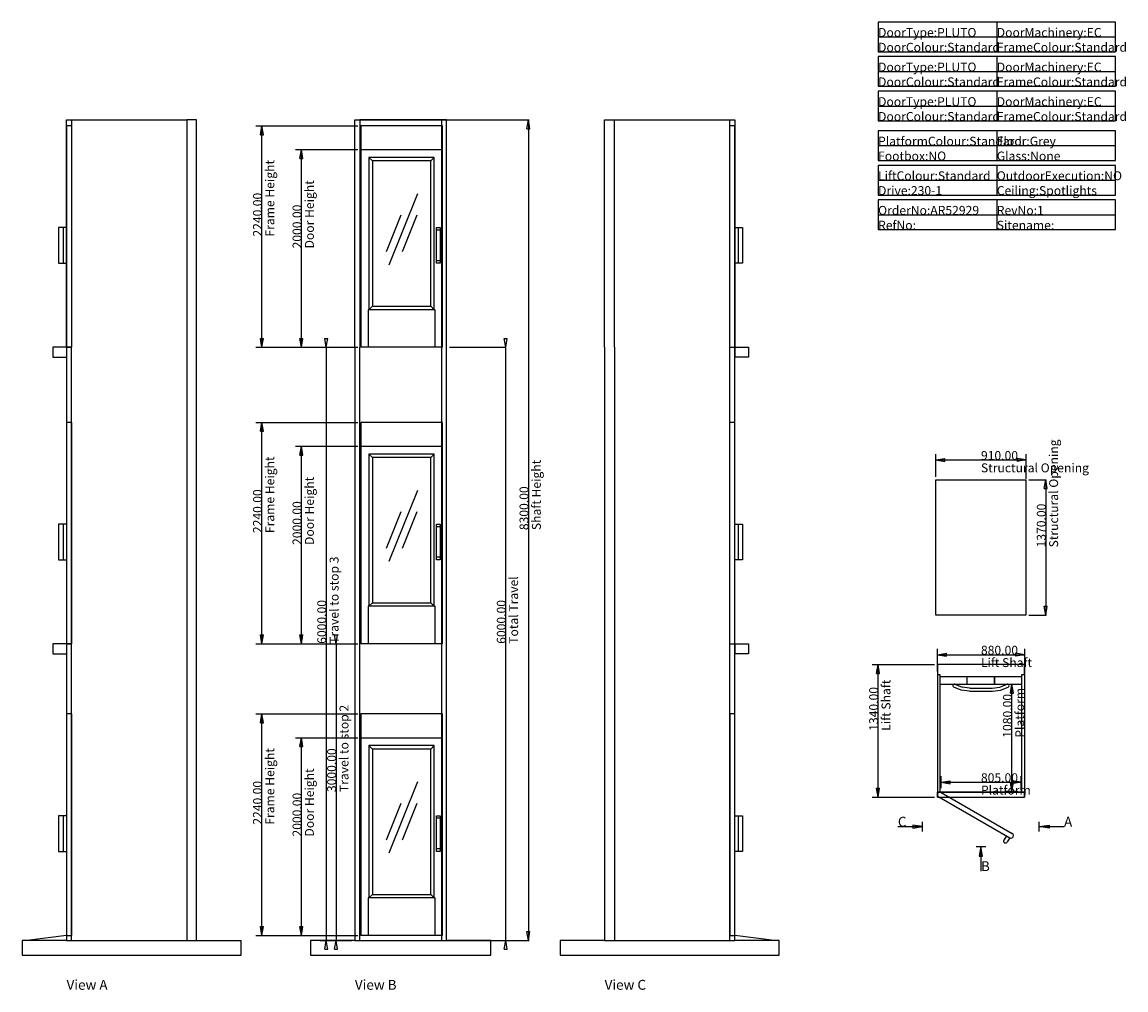
# Model space of a CAD drawing. Extents: x 578 to 11738, y 186 to 9978.
import ezdxf

# ---------------------------------------------------------------- set-up
doc = ezdxf.new("R2010")
doc.units = 0
doc.styles.get("Standard").update_dxf_attribs({"font": 'txt', "height": 3})

msp = doc.modelspace()

# ---------------------------------------------------------------- linework, layer by layer
for p, q in [((11632.5, 9977.74), (9232.5, 9977.74)), ((9232.5, 9977.74), (9232.5, 9677.74)), ((10432.5, 9977.74), (10432.5, 9677.74)), ((11632.5, 9677.74), (11632.5, 9977.74)), ((9232.5, 9827.74), (11632.5, 9827.74)), ((9232.5, 9677.74), (11632.5, 9677.74)), ((11632.5, 9627.74), (9232.5, 9627.74)), ((9232.5, 9627.74), (9232.5, 9327.74)), ((10432.5, 9627.74), (10432.5, 9327.74)), ((11632.5, 9327.74), (11632.5, 9627.74)), ((9232.5, 9477.74), (11632.5, 9477.74)), ((9232.5, 9327.74), (11632.5, 9327.74)), ((11632.5, 9277.74), (9232.5, 9277.74)), ((9232.5, 9277.74), (9232.5, 8977.74)), ((10432.5, 9277.74), (10432.5, 8977.74)), ((11632.5, 8977.74), (11632.5, 9277.74)), ((9232.5, 9127.74), (11632.5, 9127.74)), ((1027.5, 6687.74), (1027.5, 8987.74)), ((1027.5, 8987.74), (1077.5, 8987.74)), ((1077.5, 8987.74), (1077.5, 6687.74)), ((1077.5, 8987.74), (2242.5, 8987.74)), ((2242.5, 8987.74), (2242.5, 6687.74)), ((2342.5, 8987.74), (2242.5, 8987.74)), ((2342.5, 6687.74), (2342.5, 8987.74)), ((3942.5, 6687.74), (3942.5, 8987.74)), ((3942.5, 8987.74), (3992.5, 8987.74)), ((3972.5, 8987.74), (5703.5, 8987.74)), ((3992.5, 8987.74), (3992.5, 6687.74)), ((4817.5, 8987.74), (3992.5, 8987.74)), ((4867.5, 8987.74), (4817.5, 8987.74)), ((4817.5, 8987.74), (4817.5, 6687.74)), ((4867.5, 6687.74), (4867.5, 8987.74)), ((5682.5, 8897.74), (5697.5, 8987.74)), ((5697.5, 8987.74), (5697.5, 687.742)), ((5712.5, 8897.74), (5697.5, 8987.74)), ((6467.5, 6687.74), (6467.5, 8987.74)), ((6467.5, 8987.74), (7782.5, 8987.74)), ((6567.5, 6687.74), (6567.5, 8987.74)), ((7732.5, 6687.74), (7732.5, 8987.74)), ((7782.5, 8987.74), (7782.5, 6687.74)), ((9232.5, 8977.74), (11632.5, 8977.74)), ((1077.5, 8927.74), (1027.5, 8927.74)), ((1027.5, 8927.74), (1027.5, 6687.74)), ((1077.5, 8927.74), (1077.5, 6687.74)), ((2942.5, 8927.74), (3972.5, 8927.74)), ((2987.5, 8837.74), (3002.5, 8927.74)), ((2987.5, 8837.74), (3017.5, 8837.74)), ((3002.5, 6687.74), (3002.5, 8927.74)), ((3017.5, 8837.74), (3002.5, 8927.74)), ((4827.5, 8927.74), (4002.5, 8927.74)), ((4002.5, 8927.74), (4002.5, 6687.74)), ((4827.5, 6687.74), (4827.5, 8927.74)), ((5682.5, 8897.74), (5712.5, 8897.74)), ((7782.5, 8927.74), (7732.5, 8927.74)), ((7732.5, 6687.74), (7732.5, 8927.74)), ((7782.5, 7897.74), (7782.5, 8927.74)), ((11632.5, 8877.74), (9232.5, 8877.74)), ((9232.5, 8877.74), (9232.5, 8577.74)), ((10432.5, 8877.74), (10432.5, 8577.74)), ((11632.5, 8577.74), (11632.5, 8877.74)), ((9232.5, 8727.74), (11632.5, 8727.74)), ((3342.5, 8687.74), (3972.5, 8687.74)), ((3387.5, 8597.74), (3402.5, 8687.74)), ((3387.5, 8597.74), (3417.5, 8597.74)), ((3402.5, 6687.74), (3402.5, 8687.74)), ((3417.5, 8597.74), (3402.5, 8687.74)), ((4002.5, 8687.74), (4827.5, 8687.74)), ((4745, 8607.74), (4085, 8607.74)), ((4120, 8572.74), (4085, 8607.74)), ((4085, 8607.74), (4085, 7067.74)), ((4710, 8572.74), (4745, 8607.74)), ((4745, 7067.74), (4745, 8607.74)), ((4710, 8572.74), (4120, 8572.74)), ((4120, 8572.74), (4120, 7102.74)), ((4710, 7102.74), (4710, 8572.74)), ((9232.5, 8577.74), (11632.5, 8577.74)), ((11632.5, 8527.74), (9232.5, 8527.74)), ((9232.5, 8527.74), (9232.5, 8227.74)), ((10432.5, 8527.74), (10432.5, 8227.74)), ((11632.5, 8227.74), (11632.5, 8527.74)), ((9232.5, 8377.74), (11632.5, 8377.74)), ((4576.53, 8240.2), (4287.14, 7519.17)), ((9232.5, 8227.74), (11632.5, 8227.74)), ((11632.5, 8177.74), (9232.5, 8177.74)), ((9232.5, 8177.74), (9232.5, 7877.74)), ((10432.5, 8177.74), (10432.5, 7877.74)), ((11632.5, 7877.74), (11632.5, 8177.74)), ((4408.68, 8023.35), (4259.69, 7652.13)), ((4570.31, 8023.35), (4421.32, 7652.13)), ((9232.5, 8027.74), (11632.5, 8027.74)), ((992.5, 7897.74), (944.5, 7897.74)), ((944.5, 7897.74), (944.5, 7537.74)), ((1027.5, 7897.74), (992.5, 7897.74)), ((992.5, 7897.74), (992.5, 7537.74)), ((4766.25, 7897.74), (4806.25, 7897.74)), ((4766.25, 7537.74), (4766.25, 7897.74)), ((4806.25, 7872.74), (4766.25, 7872.74)), ((4806.25, 7897.74), (4806.25, 7537.74)), ((7782.5, 7897.74), (7817.5, 7897.74)), ((7782.5, 7537.74), (7782.5, 7897.74)), ((7782.5, 7537.74), (7782.5, 7897.74)), ((7817.5, 7897.74), (7817.5, 7537.74)), ((7817.5, 7897.74), (7862.37, 7897.74)), ((7862.37, 7897.74), (7862.37, 7537.74)), ((9232.5, 7877.74), (11632.5, 7877.74)), ((944.5, 7537.74), (992.5, 7537.74)), ((992.5, 7537.74), (1027.5, 7537.74)), ((4806.25, 7562.74), (4766.25, 7562.74)), ((4806.25, 7537.74), (4766.25, 7537.74)), ((7782.5, 6687.74), (7782.5, 7537.74)), ((7817.5, 7537.74), (7782.5, 7537.74)), ((7862.37, 7537.74), (7817.5, 7537.74)), ((4077.5, 7067.74), (4077.5, 6687.74)), ((4085, 7067.74), (4077.5, 7067.74)), ((4085, 7067.74), (4120, 7102.74)), ((4745, 7067.74), (4085, 7067.74)), ((4120, 7102.74), (4710, 7102.74)), ((4710, 7102.74), (4745, 7067.74)), ((4745, 7067.74), (4752.5, 7067.74)), ((4752.5, 6687.74), (4752.5, 7067.74)), ((3002.5, 6687.74), (2987.5, 6777.74)), ((2987.5, 6777.74), (3017.5, 6777.74)), ((3002.5, 6687.74), (3017.5, 6777.74)), ((3402.5, 6687.74), (3387.5, 6777.74)), ((3387.5, 6777.74), (3417.5, 6777.74)), ((3402.5, 6687.74), (3417.5, 6777.74)), ((3652.5, 6687.74), (3637.5, 6777.74)), ((3637.5, 6777.74), (3667.5, 6777.74)), ((3652.5, 6687.74), (3667.5, 6777.74)), ((5467.5, 6687.74), (5452.5, 6777.74)), ((5452.5, 6777.74), (5482.5, 6777.74)), ((5467.5, 6687.74), (5482.5, 6777.74)), ((1077.5, 6687.74), (887.5, 6687.74)), ((887.5, 6687.74), (887.5, 6587.74)), ((887.5, 6587.74), (1027.5, 6587.74)), ((1027.5, 6687.74), (1027.5, 687.742)), ((1027.5, 6687.74), (1077.5, 6687.74)), ((1027.5, 6687.74), (1027.5, 6587.74)), ((1077.5, 687.742), (1077.5, 6687.74)), ((2242.5, 6687.74), (2242.5, 687.742)), ((2342.5, 687.742), (2342.5, 6687.74)), ((2942.5, 6687.74), (3972.5, 6687.74)), ((3342.5, 6687.74), (3972.5, 6687.74)), ((3592.5, 6687.74), (3972.5, 6687.74)), ((3652.5, 6687.74), (3652.5, 687.742)), ((3942.5, 6687.74), (3942.5, 687.742)), ((3992.5, 687.742), (3992.5, 6687.74)), ((4827.5, 6687.74), (4002.5, 6687.74)), ((4827.5, 6687.74), (4002.5, 6687.74)), ((4002.5, 6687.74), (4002.5, 6687.74)), ((4817.5, 6687.74), (4817.5, 687.742)), ((4827.5, 6687.74), (4827.5, 6687.74)), ((4867.5, 687.742), (4867.5, 6687.74)), ((4897.5, 6687.74), (5473.5, 6687.74)), ((5467.5, 687.742), (5467.5, 6687.74)), ((6467.5, 6687.74), (6467.5, 687.742)), ((6567.5, 6687.74), (6567.5, 687.742)), ((7732.5, 687.742), (7732.5, 6687.74)), ((7732.5, 6687.74), (7782.5, 6687.74)), ((7732.5, 6687.74), (7922.5, 6687.74)), ((7782.5, 687.742), (7782.5, 6687.74)), ((7782.5, 6687.74), (7782.5, 6587.74)), ((7922.5, 6587.74), (7782.5, 6587.74)), ((7922.5, 6687.74), (7922.5, 6587.74)), ((1077.5, 5927.74), (1027.5, 5927.74)), ((1027.5, 5927.74), (1027.5, 3687.74)), ((1077.5, 5927.74), (1077.5, 3687.74)), ((2942.5, 5927.74), (3972.5, 5927.74)), ((2987.5, 5837.74), (3002.5, 5927.74)), ((3002.5, 3687.74), (3002.5, 5927.74)), ((3017.5, 5837.74), (3002.5, 5927.74)), ((4827.5, 5927.74), (4002.5, 5927.74)), ((4002.5, 5927.74), (4002.5, 3687.74)), ((4827.5, 3687.74), (4827.5, 5927.74)), ((7782.5, 5927.74), (7732.5, 5927.74)), ((7732.5, 3687.74), (7732.5, 5927.74)), ((7782.5, 4897.74), (7782.5, 5927.74)), ((2987.5, 5837.74), (3017.5, 5837.74)), ((3342.5, 5687.74), (3972.5, 5687.74)), ((3387.5, 5597.74), (3402.5, 5687.74)), ((3387.5, 5597.74), (3417.5, 5597.74)), ((3402.5, 3687.74), (3402.5, 5687.74)), ((3417.5, 5597.74), (3402.5, 5687.74)), ((4002.5, 5687.74), (4827.5, 5687.74)), ((4745, 5607.74), (4085, 5607.74)), ((4120, 5572.74), (4085, 5607.74)), ((4085, 5607.74), (4085, 4067.74)), ((4710, 5572.74), (4745, 5607.74)), ((4745, 4067.74), (4745, 5607.74)), ((9817.5, 5377.74), (9817.5, 5607.74)), ((10727.5, 5607.74), (10727.5, 5357.74)), ((4710, 5572.74), (4120, 5572.74)), ((4120, 5572.74), (4120, 4102.74)), ((4710, 4102.74), (4710, 5572.74)), ((9817.5, 5547.74), (9907.5, 5562.74)), ((9817.5, 5547.74), (10727.5, 5547.74)), ((9817.5, 5547.74), (9907.5, 5532.74)), ((9907.5, 5532.74), (9907.5, 5562.74)), ((10727.5, 5547.74), (10637.5, 5562.74)), ((10637.5, 5562.74), (10637.5, 5532.74)), ((10727.5, 5547.74), (10637.5, 5532.74)), ((9817.5, 3977.74), (9817.5, 5347.74)), ((9817.5, 5347.74), (10727.5, 5347.74)), ((10727.5, 5347.74), (10727.5, 3977.74)), ((10757.5, 5347.74), (10933.5, 5347.74)), ((10912.5, 5257.74), (10927.5, 5347.74)), ((10912.5, 5257.74), (10942.5, 5257.74)), ((10927.5, 5347.74), (10927.5, 3977.74)), ((10942.5, 5257.74), (10927.5, 5347.74)), ((4576.53, 5240.2), (4287.14, 4519.17)), ((4408.68, 5023.35), (4259.69, 4652.13)), ((4570.31, 5023.35), (4421.32, 4652.13)), ((992.5, 4897.74), (944.5, 4897.74)), ((944.5, 4897.74), (944.5, 4537.74)), ((1027.5, 4897.74), (992.5, 4897.74)), ((992.5, 4897.74), (992.5, 4537.74)), ((4766.25, 4897.74), (4806.25, 4897.74)), ((4766.25, 4537.74), (4766.25, 4897.74)), ((4806.25, 4872.74), (4766.25, 4872.74)), ((4806.25, 4897.74), (4806.25, 4537.74)), ((7782.5, 4897.74), (7817.5, 4897.74)), ((7782.5, 4537.74), (7782.5, 4897.74)), ((7782.5, 4537.74), (7782.5, 4897.74)), ((7817.5, 4897.74), (7817.5, 4537.74)), ((7817.5, 4897.74), (7862.37, 4897.74)), ((7862.37, 4897.74), (7862.37, 4537.74)), ((944.5, 4537.74), (992.5, 4537.74)), ((992.5, 4537.74), (1027.5, 4537.74)), ((4806.25, 4562.74), (4766.25, 4562.74)), ((4806.25, 4537.74), (4766.25, 4537.74)), ((7782.5, 3687.74), (7782.5, 4537.74)), ((7817.5, 4537.74), (7782.5, 4537.74)), ((7862.37, 4537.74), (7817.5, 4537.74)), ((4077.5, 4067.74), (4077.5, 3687.74)), ((4085, 4067.74), (4077.5, 4067.74)), ((4085, 4067.74), (4120, 4102.74)), ((4745, 4067.74), (4085, 4067.74)), ((4120, 4102.74), (4710, 4102.74)), ((4710, 4102.74), (4745, 4067.74)), ((4745, 4067.74), (4752.5, 4067.74)), ((4752.5, 3687.74), (4752.5, 4067.74)), ((10927.5, 3977.74), (10912.5, 4067.74)), ((10912.5, 4067.74), (10942.5, 4067.74)), ((10927.5, 3977.74), (10942.5, 4067.74)), ((10727.5, 3977.74), (9817.5, 3977.74)), ((10757.5, 3977.74), (10933.5, 3977.74)), ((1077.5, 3687.74), (887.5, 3687.74)), ((887.5, 3687.74), (887.5, 3587.74)), ((1027.5, 3687.74), (1077.5, 3687.74)), ((1027.5, 3687.74), (1027.5, 3587.74)), ((2942.5, 3687.74), (3972.5, 3687.74)), ((3002.5, 3687.74), (2987.5, 3777.74)), ((2987.5, 3777.74), (3017.5, 3777.74)), ((3002.5, 3687.74), (3017.5, 3777.74)), ((3342.5, 3687.74), (3972.5, 3687.74)), ((3402.5, 3687.74), (3387.5, 3777.74)), ((3387.5, 3777.74), (3417.5, 3777.74)), ((3402.5, 3687.74), (3417.5, 3777.74)), ((3692.5, 3687.74), (3972.5, 3687.74)), ((3752.5, 3687.74), (3737.5, 3777.74)), ((3737.5, 3777.74), (3767.5, 3777.74)), ((3752.5, 3687.74), (3767.5, 3777.74)), ((3752.5, 3687.74), (3752.5, 687.742)), ((4827.5, 3687.74), (4002.5, 3687.74)), ((4827.5, 3687.74), (4002.5, 3687.74)), ((4002.5, 3687.74), (4002.5, 3687.74)), ((4827.5, 3687.74), (4827.5, 3687.74)), ((7732.5, 3687.74), (7782.5, 3687.74)), ((7732.5, 3687.74), (7922.5, 3687.74)), ((7782.5, 3687.74), (7782.5, 3587.74)), ((7922.5, 3687.74), (7922.5, 3587.74)), ((887.5, 3587.74), (1027.5, 3587.74)), ((7922.5, 3587.74), (7782.5, 3587.74)), ((9832.5, 3407.74), (9832.5, 3637.74)), ((9832.5, 3577.74), (9922.5, 3592.74)), ((9832.5, 3577.74), (10712.5, 3577.74)), ((9832.5, 3577.74), (9922.5, 3562.74)), ((9922.5, 3562.74), (9922.5, 3592.74)), ((10712.5, 3577.74), (10622.5, 3592.74)), ((10622.5, 3592.74), (10622.5, 3562.74)), ((10712.5, 3577.74), (10622.5, 3562.74)), ((10712.5, 3637.74), (10712.5, 3387.74)), ((9172.5, 3477.74), (9802.5, 3477.74)), ((9217.5, 3387.74), (9232.5, 3477.74)), ((9232.5, 2137.74), (9232.5, 3477.74)), ((9247.5, 3387.74), (9232.5, 3477.74)), ((10712.5, 3477.74), (9832.5, 3477.74)), ((9832.5, 3477.74), (9832.5, 3377.74)), ((10712.5, 3377.74), (10712.5, 3477.74)), ((9217.5, 3387.74), (9247.5, 3387.74)), ((9832.5, 3377.74), (9857.5, 3377.74)), ((9832.5, 3377.74), (9832.5, 2137.74)), ((9857.5, 3377.74), (9857.5, 2187.74)), ((9857.5, 3357.74), (10687.5, 3357.74)), ((10134.2, 3277.74), (10134.2, 3357.74)), ((10410.8, 3277.74), (10410.8, 3357.74)), ((10410.8, 3357.74), (10410.8, 3277.74)), ((10687.5, 2187.74), (10687.5, 3377.74)), ((10687.5, 3377.74), (10712.5, 3377.74)), ((10712.5, 3377.74), (10712.5, 2137.74)), ((9857.5, 3277.74), (10687.5, 3277.74)), ((10073.5, 3218.5), (9997.5, 3250.03)), ((10009, 3277.74), (10081.3, 3247.74)), ((10159, 3237.74), (10081.3, 3247.74)), ((10159, 3237.74), (10386, 3237.74)), ((10386, 3237.74), (10463.7, 3247.74)), ((10463.7, 3247.74), (10536, 3277.74)), ((10471.5, 3218.5), (10547.5, 3250.03)), ((10525, 3277.74), (10645, 3277.74)), ((10570, 3187.74), (10585, 3277.74)), ((10585, 2197.74), (10585, 3277.74)), ((10600, 3187.74), (10585, 3277.74)), ((10157.1, 3207.74), (10073.5, 3218.5)), ((10157.1, 3207.74), (10387.9, 3207.74)), ((10387.9, 3207.74), (10471.5, 3218.5)), ((10570, 3187.74), (10600, 3187.74)), ((1077.5, 2977.74), (1027.5, 2977.74)), ((1027.5, 2977.74), (1027.5, 737.742)), ((1077.5, 2977.74), (1077.5, 737.742)), ((2942.5, 2977.74), (3972.5, 2977.74)), ((2987.5, 2887.74), (3002.5, 2977.74)), ((3002.5, 737.742), (3002.5, 2977.74)), ((3017.5, 2887.74), (3002.5, 2977.74)), ((4827.5, 2977.74), (4002.5, 2977.74)), ((4002.5, 2977.74), (4002.5, 737.742)), ((4827.5, 737.742), (4827.5, 2977.74)), ((7782.5, 2977.74), (7732.5, 2977.74)), ((7732.5, 2977.74), (7732.5, 737.742)), ((7782.5, 1947.74), (7782.5, 2977.74)), ((2987.5, 2887.74), (3017.5, 2887.74)), ((3342.5, 2737.74), (3972.5, 2737.74)), ((3387.5, 2647.74), (3402.5, 2737.74)), ((3402.5, 737.742), (3402.5, 2737.74)), ((3417.5, 2647.74), (3402.5, 2737.74)), ((4002.5, 2737.74), (4827.5, 2737.74)), ((3387.5, 2647.74), (3417.5, 2647.74)), ((4745, 2657.74), (4085, 2657.74)), ((4120, 2622.74), (4085, 2657.74)), ((4085, 2657.74), (4085, 1117.74)), ((4710, 2622.74), (4120, 2622.74)), ((4120, 2622.74), (4120, 1152.74)), ((4710, 2622.74), (4745, 2657.74)), ((4710, 1152.74), (4710, 2622.74)), ((4745, 1117.74), (4745, 2657.74)), ((9870, 2227.74), (9870, 2347.74)), ((10675, 2347.74), (10675, 2207.74)), ((4576.53, 2290.2), (4287.14, 1569.17)), ((9870, 2287.74), (9960, 2302.74)), ((9870, 2287.74), (10675, 2287.74)), ((9870, 2287.74), (9960, 2272.74)), ((9960, 2272.74), (9960, 2302.74)), ((10585, 2197.74), (10570, 2287.74)), ((10570, 2287.74), (10600, 2287.74)), ((10675, 2287.74), (10585, 2302.74)), ((10585, 2302.74), (10585, 2272.74)), ((10675, 2287.74), (10585, 2272.74)), ((10585, 2197.74), (10600, 2287.74)), ((9172.5, 2137.74), (9802.5, 2137.74)), ((9232.5, 2137.74), (9217.5, 2227.74)), ((9217.5, 2227.74), (9247.5, 2227.74)), ((9232.5, 2137.74), (9247.5, 2227.74)), ((9832.5, 2187.74), (10712.5, 2187.74)), ((9832.5, 2137.74), (9832.5, 2187.74)), ((10712.5, 2187.74), (9832.5, 2187.74)), ((9832.5, 2137.74), (9832.5, 2187.74)), ((10712.5, 2187.74), (9832.5, 2187.74)), ((9832.5, 2137.74), (9832.5, 2187.74)), ((10712.5, 2187.74), (9832.5, 2187.74)), ((9832.5, 2137.74), (10712.5, 2137.74)), ((9832.5, 2137.74), (10712.5, 2137.74)), ((9832.5, 2137.74), (10712.5, 2137.74)), ((9832.5, 2137.74), (10712.5, 2137.74)), ((9845, 2141.09), (10563.8, 1726.09)), ((9845, 2141.09), (10563.8, 1726.09)), ((9845, 2141.09), (10563.8, 1726.09)), ((9870, 2184.39), (10588.8, 1769.39)), ((9870, 2184.39), (10588.8, 1769.39)), ((9870, 2184.39), (10588.8, 1769.39)), ((10525, 2197.74), (10645, 2197.74)), ((10712.5, 2137.74), (10712.5, 2187.74)), ((10712.5, 2137.74), (10712.5, 2187.74)), ((10712.5, 2137.74), (10712.5, 2187.74)), ((4408.68, 2073.35), (4259.69, 1702.13)), ((4570.31, 2073.35), (4421.32, 1702.13)), ((992.5, 1947.74), (944.5, 1947.74)), ((944.5, 1947.74), (944.5, 1587.74)), ((1027.5, 1947.74), (992.5, 1947.74)), ((992.5, 1947.74), (992.5, 1587.74)), ((4766.25, 1947.74), (4806.25, 1947.74)), ((4766.25, 1587.74), (4766.25, 1947.74)), ((4806.25, 1922.74), (4766.25, 1922.74)), ((4806.25, 1947.74), (4806.25, 1587.74)), ((7782.5, 1947.74), (7817.5, 1947.74)), ((7782.5, 1587.74), (7782.5, 1947.74)), ((7782.5, 1587.74), (7782.5, 1947.74)), ((7817.5, 1947.74), (7817.5, 1587.74)), ((7817.5, 1947.74), (7862.37, 1947.74)), ((7862.37, 1947.74), (7862.37, 1587.74)), ((9432.5, 1837.74), (9682.5, 1837.74)), ((9682.5, 1837.74), (9582.5, 1854.41)), ((9582.5, 1854.41), (9582.5, 1821.08)), ((9582.5, 1821.08), (9682.5, 1837.74)), ((9682.5, 1787.74), (9682.5, 1887.74)), ((10862.5, 1787.74), (10862.5, 1887.74)), ((10862.5, 1837.74), (10962.5, 1854.41)), ((10862.5, 1837.74), (11112.5, 1837.74)), ((10962.5, 1821.08), (10862.5, 1837.74)), ((10962.5, 1854.41), (10962.5, 1821.08)), ((10529.2, 1746.09), (10504.2, 1702.79)), ((10529.2, 1746.09), (10504.2, 1702.79)), ((10529.2, 1746.09), (10504.2, 1702.79)), ((10563.8, 1726.09), (10538.8, 1682.79)), ((10563.8, 1726.09), (10538.8, 1682.79)), ((10563.8, 1726.09), (10538.8, 1682.79)), ((944.5, 1587.74), (992.5, 1587.74)), ((992.5, 1587.74), (1027.5, 1587.74)), ((4806.25, 1612.74), (4766.25, 1612.74)), ((4806.25, 1587.74), (4766.25, 1587.74)), ((7782.5, 737.742), (7782.5, 1587.74)), ((7817.5, 1587.74), (7782.5, 1587.74)), ((7862.37, 1587.74), (7817.5, 1587.74)), ((10222.5, 1637.74), (10322.5, 1637.74)), ((10272.5, 1637.74), (10255.8, 1537.74)), ((10289.2, 1537.74), (10272.5, 1637.74)), ((10272.5, 1637.74), (10272.5, 1387.74)), ((10255.8, 1537.74), (10289.2, 1537.74)), ((4077.5, 1117.74), (4077.5, 737.742)), ((4085, 1117.74), (4077.5, 1117.74)), ((4085, 1117.74), (4120, 1152.74)), ((4745, 1117.74), (4085, 1117.74)), ((4120, 1152.74), (4710, 1152.74)), ((4710, 1152.74), (4745, 1117.74)), ((4745, 1117.74), (4752.5, 1117.74)), ((4752.5, 737.742), (4752.5, 1117.74)), ((3002.5, 737.742), (2987.5, 827.742)), ((2987.5, 827.742), (3017.5, 827.742)), ((3002.5, 737.742), (3017.5, 827.742)), ((3402.5, 737.742), (3387.5, 827.742)), ((3387.5, 827.742), (3417.5, 827.742)), ((3402.5, 737.742), (3417.5, 827.742)), ((1027.5, 687.742), (577.5, 687.742)), ((577.5, 687.742), (577.5, 537.742)), ((1027.5, 737.742), (627.5, 687.742)), ((1027.5, 737.742), (1077.5, 737.742)), ((1027.5, 687.742), (2342.5, 687.742)), ((1027.5, 687.742), (1027.5, 687.742)), ((1027.5, 687.742), (2342.5, 687.742)), ((2342.5, 687.742), (2792.5, 687.742)), ((2342.5, 687.742), (2342.5, 687.742)), ((2792.5, 537.742), (2792.5, 687.742)), ((2942.5, 737.742), (3972.5, 737.742)), ((3342.5, 737.742), (3972.5, 737.742)), ((3942.5, 687.742), (3492.5, 687.742)), ((3492.5, 687.742), (3492.5, 537.742)), ((3592.5, 687.742), (3912.5, 687.742)), ((3637.5, 597.742), (3652.5, 687.742)), ((3667.5, 597.742), (3652.5, 687.742)), ((3692.5, 687.742), (3912.5, 687.742)), ((3737.5, 597.742), (3752.5, 687.742)), ((3767.5, 597.742), (3752.5, 687.742)), ((3942.5, 687.742), (4867.5, 687.742)), ((3942.5, 687.742), (3942.5, 687.742)), ((3942.5, 687.742), (4867.5, 687.742)), ((3972.5, 687.742), (5703.5, 687.742)), ((4827.5, 737.742), (4002.5, 737.742)), ((4827.5, 737.742), (4002.5, 737.742)), ((4002.5, 737.742), (4002.5, 737.742)), ((4827.5, 737.742), (4827.5, 737.742)), ((5317.5, 687.742), (4867.5, 687.742)), ((4867.5, 687.742), (4867.5, 687.742)), ((5317.5, 537.742), (5317.5, 687.742)), ((5347.5, 687.742), (5473.5, 687.742)), ((5452.5, 597.742), (5467.5, 687.742)), ((5482.5, 597.742), (5467.5, 687.742)), ((5697.5, 687.742), (5682.5, 777.742)), ((5682.5, 777.742), (5712.5, 777.742)), ((5697.5, 687.742), (5712.5, 777.742)), ((6467.5, 687.742), (6017.5, 687.742)), ((6017.5, 687.742), (6017.5, 537.742)), ((6467.5, 687.742), (7782.5, 687.742)), ((6467.5, 687.742), (6467.5, 687.742)), ((6467.5, 687.742), (7782.5, 687.742)), ((7732.5, 737.742), (7782.5, 737.742)), ((8182.5, 687.742), (7782.5, 737.742)), ((8232.5, 687.742), (7782.5, 687.742)), ((7782.5, 687.742), (7782.5, 687.742)), ((8232.5, 537.742), (8232.5, 687.742)), ((3637.5, 597.742), (3667.5, 597.742)), ((3737.5, 597.742), (3767.5, 597.742)), ((5452.5, 597.742), (5482.5, 597.742)), ((577.5, 537.742), (2792.5, 537.742)), ((3492.5, 537.742), (5317.5, 537.742)), ((6017.5, 537.742), (8232.5, 537.742))]:
    msp.add_line(p, q)
for centre, radius, start, end in [((10003.2, 3263.89), 15, 67.2774043, 247.6448189), ((10541.8, 3263.89), 15, 292.3551825, 112.7225939), ((9857.5, 2162.74), 25, 59.9992708, 239.999269), ((9857.5, 2162.74), 25, 59.9992708, 239.999269), ((9857.5, 2162.74), 25, 59.9992708, 239.999269), ((10521.5, 1692.79), 20, 149.9706002, 329.9705916), ((10521.5, 1692.79), 20, 149.9706002, 329.9705916), ((10521.5, 1692.79), 20, 149.9706002, 329.9705916), ((10576.3, 1747.74), 25, 239.999269, 59.9992708), ((10576.3, 1747.74), 25, 239.999269, 59.9992708), ((10576.3, 1747.74), 25, 239.999269, 59.9992708)]:
    msp.add_arc(centre, radius, start, end)

# ---------------------------------------------------------------- texts
for s, height, p in [('DoorType:PLUTO', 90, (9232.5, 9827.74)), ('DoorMachinery:EC', 90, (10432.5, 9827.74)), ('DoorColour:Standard', 90, (9232.5, 9677.74)), ('FrameColour:Standard', 90, (10432.5, 9677.74)), ('DoorType:PLUTO', 90, (9232.5, 9477.74)), ('DoorMachinery:EC', 90, (10432.5, 9477.74)), ('DoorColour:Standard', 90, (9232.5, 9327.74)), ('FrameColour:Standard', 90, (10432.5, 9327.74)), ('DoorType:PLUTO', 90, (9232.5, 9127.74)), ('DoorMachinery:EC', 90, (10432.5, 9127.74)), ('DoorColour:Standard', 90, (9232.5, 8977.74)), ('FrameColour:Standard', 90, (10432.5, 8977.74)), ('PlatformColour:Standard', 90, (9232.5, 8727.74)), ('Floor:Grey', 90, (10432.5, 8727.74)), ('Footbox:NO', 90, (9232.5, 8577.74)), ('Glass:None', 90, (10432.5, 8577.74)), ('LiftColour:Standard', 90, (9232.5, 8377.74)), ('OutdoorExecution:NO', 90, (10432.5, 8377.74)), ('Drive:230-1', 90, (9232.5, 8227.74)), ('Ceiling:Spotlights', 90, (10432.5, 8227.74)), ('OrderNo:AR52929', 90, (9232.5, 8027.74)), ('RevNo:1', 90, (10432.5, 8027.74)), ('RefNo:', 90, (9232.5, 7877.74)), ('Sitename:', 90, (10432.5, 7877.74)), ('910.00', 90, (10272.5, 5547.74)), ('Structural Opening', 90, (10272.5, 5422.74)), ('880.00', 90, (10272.5, 3577.74)), ('Lift Shaft', 90, (10272.5, 3452.74)), ('805.00', 90, (10272.5, 2287.74)), ('Platform', 90, (10272.5, 2162.74)), ('C', 100, (9432.5, 1837.74)), ('A', 100, (11112.5, 1837.74)), ('B', 100, (10272.5, 1387.74)), ('View A', 100, (1027.5, 187.742)), ('View B', 100, (3942.5, 187.742)), ('View C', 100, (6467.5, 187.742))]:
    msp.add_text(s, height=height).set_placement(p)
for s, height, p in [('Frame Height', 90, (3127.5, 7807.74)), ('Door Height', 90, (3527.5, 7687.74)), ('2240.00', 89.9855, (3002.5, 7807.74)), ('2000.00', 89.9855, (3402.5, 7687.74)), ('Structural Opening', 90, (11052.5, 4662.74)), ('Frame Height', 90, (3127.5, 4807.74)), ('Shaft Height', 90, (5822.5, 4837.74)), ('Door Height', 90, (3527.5, 4687.74)), ('8300.00', 90, (5697.5, 4837.74)), ('2240.00', 89.9855, (3002.5, 4807.74)), ('2000.00', 89.9855, (3402.5, 4687.74)), ('1370.00', 90, (10927.5, 4662.74)), ('Travel to stop 3', 90, (3777.5, 3687.74)), ('Total Travel', 90, (5592.5, 3687.74)), ('6000.00', 89.9855, (3652.5, 3687.74)), ('6000.00', 90, (5467.5, 3687.74)), ('1340.00', 89.9855, (9232.5, 2807.74)), ('Lift Shaft', 90, (9357.5, 2807.74)), ('1080.00', 89.9855, (10585, 2737.74)), ('Platform', 90, (10710, 2737.74)), ('Travel to stop 2', 90, (3877.5, 2187.74)), ('Frame Height', 90, (3127.5, 1857.74)), ('3000.00', 89.9855, (3752.5, 2187.74)), ('Door Height', 90, (3527.5, 1737.74)), ('2240.00', 89.9855, (3002.5, 1857.74)), ('2000.00', 89.9855, (3402.5, 1737.74))]:
    msp.add_text(s, height=height, rotation=90.0002105).set_placement(p)

doc.saveas('drawing.dxf')
